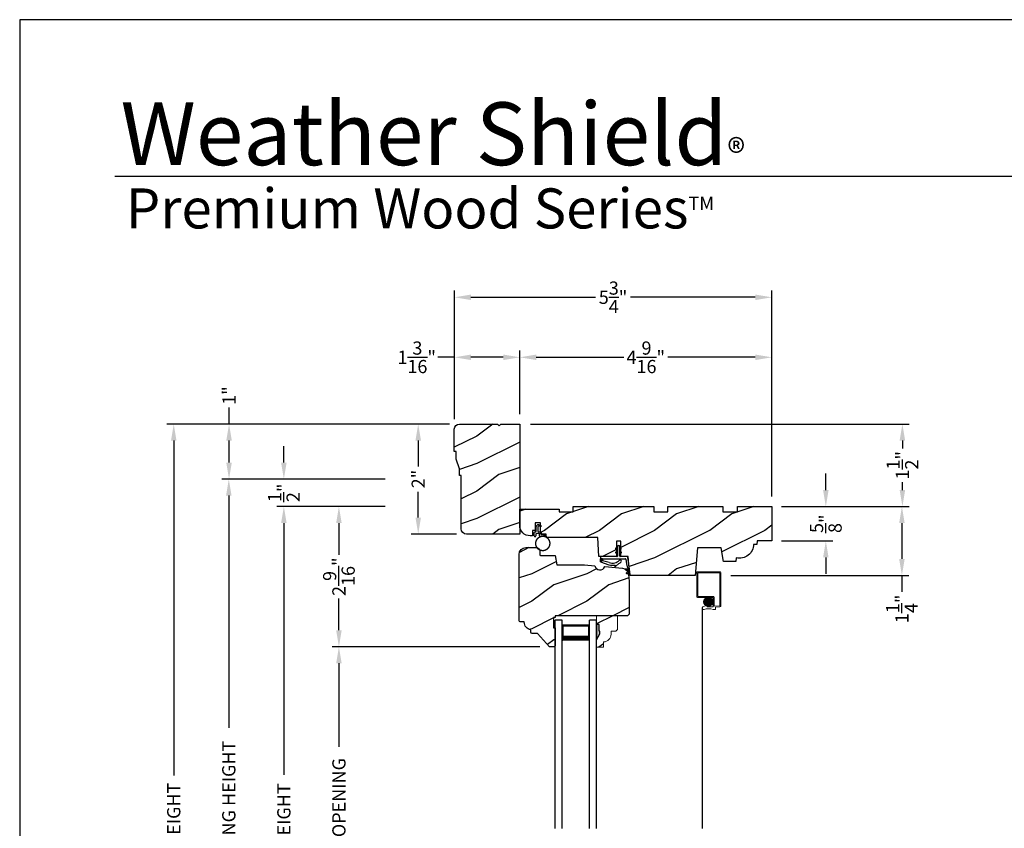
# Model space of a CAD drawing. Extents: x 0 to 68, y 0 to 44.
# Drawn here: x 0 to 17.9, y 29.3 to 44 of the extents above; entities that cross this region are included whole.
import ezdxf

# ---------------------------------------------------------------- set-up
doc = ezdxf.new("R2010")
doc.units = 0
doc.header["$LTSCALE"] = 2
doc.header["$MEASUREMENT"] = 0
doc.header["$PDMODE"] = 3
doc.layers.get('0').update_dxf_attribs({"linetype": 'CONTINUOUS'})
doc.layers.get('DEFPOINTS').update_dxf_attribs({"color": 3, "linetype": 'CONTINUOUS'})
doc.layers.add('Dim', color=7, linetype='CONTINUOUS')
doc.styles.add('Arial', font='arial.ttf')
doc.styles.get("Standard").update_dxf_attribs({"font": 'arial.ttf'})
doc.dimstyles.get("Standard").update_dxf_attribs({"dimtxt": 0.24, "dimasz": 0.3, "dimexe": 0.0625, "dimexo": 0.18, "dimgap": 0.09, "dimtad": 0, "dimdec": 4, "dimzin": 0, "dimdsep": 46, "dimlunit": 4, "dimtxsty": 'STANDARD', "dimcen": 0, "dimadec": 5, "dimazin": 0, "dimtfac": 1, "dimtdec": 4, "dimtofl": 0, "dimtmove": 0, "dimatfit": 3, "dimfxl": 1, "dimtolj": 1, "dimtzin": 0, "dimarcsym": 0})
pattern_1 = [(90, (-19.59534421, -28.23733655), (0.0001, 0), [])]
pattern_2 = [(216.8699, (231.69953, 89.73315), (2.99999992, 2.00000012), [0.5, -4.5]), (206.5651, (232.29953, 89.43315), (-0.9999992, -1.0000013), [1.118034, -1.118034]), (198.4349, (232.29953, 88.93315), (-2.00000043, -0.9999984), [0.632456, -2.529822])]

# ---------------------------------------------------------------- blocks, each defined once
blk = doc.blocks.new('*D185')
at = {"layer": 'DEFPOINTS', "color": 0, "transparency": 16777216}
for p in [(13.659, 35.154), (13.659, 34.529), (14.641, 34.529)]:
    blk.add_point(p, dxfattribs=at)
at = {"layer": 'Dim', "color": 0, "transparency": 16777216}
for p, q in [((14.641, 35.454), (14.641, 35.754)), ((14.641, 34.229), (14.641, 33.929))]:
    blk.add_line(p, q, dxfattribs=at)
at = {"layer": 'Dim', "color": 0, "lineweight": -2, "transparency": 16777216}
for p, q in [((13.839, 35.154), (14.766, 35.154)), ((13.839, 34.529), (14.766, 34.529))]:
    blk.add_line(p, q, dxfattribs=at)
at = {"layer": 'Dim', "color": 0, "transparency": 16777216}
for points in [[(14.591, 35.454), (14.691, 35.454), (14.641, 35.154)], [(14.591, 34.229), (14.691, 34.229), (14.641, 34.529)]]:
    blk.add_solid(points, dxfattribs=at)
at = {"layer": 'Dim', "color": 0, "transparency": 16777216, "insert": (14.641, 34.842), "char_height": 0.24, "attachment_point": 5, "rotation": 90}
blk.add_mtext('\\A1;{\\H1x;\\S5/8;}"', dxfattribs=at)
blk = doc.blocks.new('*D186')
at = {"layer": 'DEFPOINTS', "color": 0, "transparency": 16777216}
for p in [(13.659, 35.154), (12.733, 33.904), (16.023, 33.904)]:
    blk.add_point(p, dxfattribs=at)
at = {"layer": 'Dim', "color": 0, "lineweight": -2, "transparency": 16777216}
for p, q in [((13.839, 35.154), (16.148, 35.154)), ((12.913, 33.904), (16.148, 33.904))]:
    blk.add_line(p, q, dxfattribs=at)
at = {"layer": 'Dim', "color": 0, "transparency": 16777216}
for p, q in [((16.023, 34.854), (16.023, 34.204)), ((16.023, 33.904), (16.023, 33.604))]:
    blk.add_line(p, q, dxfattribs=at)
for points in [[(15.973, 34.854), (16.073, 34.854), (16.023, 35.154)], [(15.973, 34.204), (16.073, 34.204), (16.023, 33.904)]]:
    blk.add_solid(points, dxfattribs=at)
at = {"layer": 'Dim', "color": 0, "transparency": 16777216, "insert": (16.023, 33.296), "char_height": 0.24, "attachment_point": 5, "rotation": 90}
blk.add_mtext('\\A1;1{\\H1x;\\S1/4;}"', dxfattribs=at)
blk = doc.blocks.new('*D187')
at = {"layer": 'DEFPOINTS', "color": 0, "transparency": 16777216}
for p in [(7.895, 38.956), (7.895, 36.56), (13.659, 35.154)]:
    blk.add_point(p, dxfattribs=at)
at = {"layer": 'Dim', "color": 0, "lineweight": -2, "transparency": 16777216}
for p, q in [((7.895, 36.74), (7.895, 39.081)), ((13.659, 35.334), (13.659, 39.081))]:
    blk.add_line(p, q, dxfattribs=at)
at = {"layer": 'Dim', "color": 0, "transparency": 16777216}
for p, q in [((8.195, 38.956), (10.458, 38.956)), ((13.359, 38.956), (11.096, 38.956))]:
    blk.add_line(p, q, dxfattribs=at)
for points in [[(8.195, 39.006), (8.195, 38.906), (7.895, 38.956)], [(13.359, 39.006), (13.359, 38.906), (13.659, 38.956)]]:
    blk.add_solid(points, dxfattribs=at)
at = {"layer": 'Dim', "color": 0, "transparency": 16777216, "insert": (10.777, 38.956), "char_height": 0.24, "attachment_point": 5}
blk.add_mtext('\\A1;5{\\H1x;\\S3/4;}"', dxfattribs=at)
blk = doc.blocks.new('*D188')
at = {"layer": 'DEFPOINTS', "color": 0, "transparency": 16777216}
for p in [(9.083, 37.866), (9.083, 36.654), (13.659, 35.154)]:
    blk.add_point(p, dxfattribs=at)
at = {"layer": 'Dim', "color": 0, "lineweight": -2, "transparency": 16777216}
for p, q in [((9.083, 36.834), (9.083, 37.991)), ((13.659, 35.334), (13.659, 37.991))]:
    blk.add_line(p, q, dxfattribs=at)
at = {"layer": 'Dim', "color": 0, "transparency": 16777216}
for p, q in [((9.383, 37.866), (10.97, 37.866)), ((13.359, 37.866), (11.772, 37.866))]:
    blk.add_line(p, q, dxfattribs=at)
for points in [[(9.383, 37.916), (9.383, 37.816), (9.083, 37.866)], [(13.359, 37.916), (13.359, 37.816), (13.659, 37.866)]]:
    blk.add_solid(points, dxfattribs=at)
at = {"layer": 'Dim', "color": 0, "transparency": 16777216, "insert": (11.371, 37.866), "char_height": 0.24, "attachment_point": 5}
blk.add_mtext('\\A1;4{\\H1x;\\S9/16;}"', dxfattribs=at)
blk = doc.blocks.new('*D189')
at = {"layer": 'DEFPOINTS', "color": 0, "transparency": 16777216}
for p in [(7.895, 37.866), (7.895, 36.74), (9.083, 36.834)]:
    blk.add_point(p, dxfattribs=at)
at = {"layer": 'Dim', "color": 0, "lineweight": -2, "transparency": 16777216}
for p, q in [((7.895, 36.92), (7.895, 37.991)), ((9.083, 37.014), (9.083, 37.991))]:
    blk.add_line(p, q, dxfattribs=at)
at = {"layer": 'Dim', "color": 0, "transparency": 16777216}
for p, q in [((7.895, 37.866), (7.595, 37.866)), ((8.783, 37.866), (8.195, 37.866))]:
    blk.add_line(p, q, dxfattribs=at)
for points in [[(8.195, 37.916), (8.195, 37.816), (7.895, 37.866)], [(8.783, 37.916), (8.783, 37.816), (9.083, 37.866)]]:
    blk.add_solid(points, dxfattribs=at)
at = {"layer": 'Dim', "color": 0, "transparency": 16777216, "insert": (7.21, 37.866), "char_height": 0.24, "attachment_point": 5}
blk.add_mtext('\\A1;1{\\H1x;\\S3/16;}"', dxfattribs=at)
blk = doc.blocks.new('*D190')
at = {"layer": 'DEFPOINTS', "color": 0, "transparency": 16777216}
for p in [(4.798, 35.654), (6.372, 35.654), (6.819, 35.154)]:
    blk.add_point(p, dxfattribs=at)
at = {"layer": 'Dim', "color": 0, "transparency": 16777216}
for p, q in [((4.798, 35.954), (4.798, 36.254)), ((4.798, 34.854), (4.798, 34.554))]:
    blk.add_line(p, q, dxfattribs=at)
at = {"layer": 'Dim', "color": 0, "lineweight": -2, "transparency": 16777216}
for p, q in [((6.192, 35.654), (4.673, 35.654)), ((6.639, 35.154), (4.673, 35.154))]:
    blk.add_line(p, q, dxfattribs=at)
at = {"layer": 'Dim', "color": 0, "transparency": 16777216}
for points in [[(4.748, 35.954), (4.848, 35.954), (4.798, 35.654)], [(4.748, 34.854), (4.848, 34.854), (4.798, 35.154)]]:
    blk.add_solid(points, dxfattribs=at)
at = {"layer": 'Dim', "color": 0, "transparency": 16777216, "insert": (4.798, 35.404), "char_height": 0.24, "attachment_point": 5, "rotation": 90}
blk.add_mtext('\\A1;{\\H1x;\\S1/2;}"', dxfattribs=at)
blk = doc.blocks.new('*D191')
at = {"layer": 'DEFPOINTS', "color": 0, "transparency": 16777216}
for p in [(3.798, 36.654), (3.802, 36.654), (6.192, 35.654)]:
    blk.add_point(p, dxfattribs=at)
at = {"layer": 'Dim', "color": 0, "transparency": 16777216}
for p, q in [((3.802, 36.654), (3.802, 36.954)), ((3.802, 35.954), (3.802, 36.354))]:
    blk.add_line(p, q, dxfattribs=at)
at = {"layer": 'Dim', "color": 0, "lineweight": -2, "transparency": 16777216}
for p, q in [((3.978, 36.654), (3.927, 36.654)), ((6.012, 35.654), (3.677, 35.654))]:
    blk.add_line(p, q, dxfattribs=at)
at = {"layer": 'Dim', "color": 0, "transparency": 16777216}
for points in [[(3.752, 36.354), (3.852, 36.354), (3.802, 36.654)], [(3.752, 35.954), (3.852, 35.954), (3.802, 35.654)]]:
    blk.add_solid(points, dxfattribs=at)
at = {"layer": 'Dim', "color": 0, "transparency": 16777216, "insert": (3.802, 37.171), "char_height": 0.24, "attachment_point": 5, "rotation": 90}
blk.add_mtext('\\A1;1"', dxfattribs=at)
blk = doc.blocks.new('*D192')
at = {"layer": 'DEFPOINTS', "color": 0, "transparency": 16777216}
for p in [(5.798, 35.154), (6.819, 35.154), (9.624, 32.607)]:
    blk.add_point(p, dxfattribs=at)
at = {"layer": 'Dim', "color": 0, "lineweight": -2, "transparency": 16777216}
for p, q in [((6.639, 35.154), (5.673, 35.154)), ((9.444, 32.607), (5.673, 32.607))]:
    blk.add_line(p, q, dxfattribs=at)
at = {"layer": 'Dim', "color": 0, "transparency": 16777216}
for p, q in [((5.798, 34.854), (5.798, 34.279)), ((5.798, 32.907), (5.798, 33.482))]:
    blk.add_line(p, q, dxfattribs=at)
for points in [[(5.748, 34.854), (5.848, 34.854), (5.798, 35.154)], [(5.748, 32.907), (5.848, 32.907), (5.798, 32.607)]]:
    blk.add_solid(points, dxfattribs=at)
at = {"layer": 'Dim', "color": 0, "transparency": 16777216, "insert": (5.798, 33.88), "char_height": 0.24, "attachment_point": 5, "rotation": 90}
blk.add_mtext('\\A1;2{\\H1x;\\S9/16;}"', dxfattribs=at)
blk = doc.blocks.new('*D193')
at = {"layer": 'DEFPOINTS', "color": 0, "transparency": 16777216}
for p in [(9.624, 32.607), (5.798, 25.521), (9.624, 25.521)]:
    blk.add_point(p, dxfattribs=at)
at = {"layer": 'Dim', "color": 0, "lineweight": -2, "transparency": 16777216}
for p, q in [((9.444, 32.607), (5.673, 32.607)), ((9.444, 25.521), (5.673, 25.521))]:
    blk.add_line(p, q, dxfattribs=at)
at = {"layer": 'Dim', "color": 0, "transparency": 16777216}
for p, q in [((5.798, 32.307), (5.798, 30.788)), ((5.798, 25.821), (5.798, 27.339))]:
    blk.add_line(p, q, dxfattribs=at)
for points in [[(5.748, 32.307), (5.848, 32.307), (5.798, 32.607)], [(5.748, 25.821), (5.848, 25.821), (5.798, 25.521)]]:
    blk.add_solid(points, dxfattribs=at)
at = {"layer": 'Dim', "color": 0, "transparency": 16777216, "insert": (5.798, 29.064), "char_height": 0.24, "attachment_point": 5, "rotation": 90}
blk.add_mtext('\\A1;DAYLIGHT OPENING', dxfattribs=at)
blk = doc.blocks.new('*D195')
at = {"layer": 'DEFPOINTS', "color": 0, "transparency": 16777216}
for p in [(4.798, 35.154), (6.819, 35.154), (8.708, 22.985)]:
    blk.add_point(p, dxfattribs=at)
at = {"layer": 'Dim', "color": 0, "lineweight": -2, "transparency": 16777216}
for p, q in [((6.639, 35.154), (4.673, 35.154)), ((8.528, 22.985), (4.673, 22.985))]:
    blk.add_line(p, q, dxfattribs=at)
at = {"layer": 'Dim', "color": 0, "transparency": 16777216}
for p, q in [((4.798, 34.854), (4.798, 30.279)), ((4.798, 23.285), (4.798, 27.86))]:
    blk.add_line(p, q, dxfattribs=at)
for points in [[(4.748, 34.854), (4.848, 34.854), (4.798, 35.154)], [(4.748, 23.285), (4.848, 23.285), (4.798, 22.985)]]:
    blk.add_solid(points, dxfattribs=at)
at = {"layer": 'Dim', "color": 0, "transparency": 16777216, "insert": (4.798, 29.069), "char_height": 0.24, "attachment_point": 5, "rotation": 90}
blk.add_mtext('\\A1;JAMB HEIGHT', dxfattribs=at)
blk = doc.blocks.new('*D196')
at = {"layer": 'DEFPOINTS', "color": 0, "transparency": 16777216}
for p in [(3.798, 35.654), (6.819, 35.654), (6.472, 22.225)]:
    blk.add_point(p, dxfattribs=at)
at = {"layer": 'Dim', "color": 0, "lineweight": -2, "transparency": 16777216}
for p, q in [((6.639, 35.654), (3.673, 35.654)), ((6.292, 22.225), (3.673, 22.225))]:
    blk.add_line(p, q, dxfattribs=at)
at = {"layer": 'Dim', "color": 0, "transparency": 16777216}
for p, q in [((3.798, 35.354), (3.798, 31.137)), ((3.798, 22.525), (3.798, 26.743))]:
    blk.add_line(p, q, dxfattribs=at)
for points in [[(3.748, 35.354), (3.848, 35.354), (3.798, 35.654)], [(3.748, 22.525), (3.848, 22.525), (3.798, 22.225)]]:
    blk.add_solid(points, dxfattribs=at)
at = {"layer": 'Dim', "color": 0, "transparency": 16777216, "insert": (3.798, 28.94), "char_height": 0.24, "attachment_point": 5, "rotation": 90}
blk.add_mtext('\\A1;ROUGH OPENING HEIGHT', dxfattribs=at)
blk = doc.blocks.new('*D197')
at = {"layer": 'DEFPOINTS', "color": 0, "transparency": 16777216}
for p in [(2.798, 36.654), (7.987, 36.654), (7.556, 21.599)]:
    blk.add_point(p, dxfattribs=at)
at = {"layer": 'Dim', "color": 0, "lineweight": -2, "transparency": 16777216}
for p, q in [((7.807, 36.654), (2.673, 36.654)), ((7.376, 21.599), (2.673, 21.599))]:
    blk.add_line(p, q, dxfattribs=at)
at = {"layer": 'Dim', "color": 0, "transparency": 16777216}
for p, q in [((2.798, 36.354), (2.798, 30.271)), ((2.798, 21.899), (2.798, 27.982))]:
    blk.add_line(p, q, dxfattribs=at)
for points in [[(2.748, 36.354), (2.848, 36.354), (2.798, 36.654)], [(2.748, 21.899), (2.848, 21.899), (2.798, 21.599)]]:
    blk.add_solid(points, dxfattribs=at)
at = {"layer": 'Dim', "color": 0, "transparency": 16777216, "insert": (2.798, 29.126), "char_height": 0.24, "attachment_point": 5, "rotation": 90}
blk.add_mtext('\\A1;UNIT HEIGHT', dxfattribs=at)
blk = doc.blocks.new('*D201')
at = {"layer": 'DEFPOINTS', "color": 0, "transparency": 16777216}
for p in [(9.096, 36.654), (14.898, 35.154), (16.032, 35.154)]:
    blk.add_point(p, dxfattribs=at)
at = {"layer": 'Dim', "color": 0, "lineweight": -2, "transparency": 16777216}
for p, q in [((9.276, 36.654), (16.157, 36.654)), ((15.078, 35.154), (16.157, 35.154))]:
    blk.add_line(p, q, dxfattribs=at)
at = {"layer": 'Dim', "color": 0, "transparency": 16777216}
for p, q in [((16.032, 36.354), (16.032, 36.208)), ((16.032, 35.454), (16.032, 35.6))]:
    blk.add_line(p, q, dxfattribs=at)
for points in [[(15.982, 36.354), (16.082, 36.354), (16.032, 36.654)], [(15.982, 35.454), (16.082, 35.454), (16.032, 35.154)]]:
    blk.add_solid(points, dxfattribs=at)
at = {"layer": 'Dim', "color": 0, "transparency": 16777216, "insert": (16.032, 35.904), "char_height": 0.24, "attachment_point": 5, "rotation": 90}
blk.add_mtext('\\A1;1{\\H1x;\\S1/2;}"', dxfattribs=at)
blk = doc.blocks.new('*D202')
at = {"layer": 'DEFPOINTS', "color": 0, "transparency": 16777216}
for p in [(7.238, 36.654), (7.986, 36.654), (8.111, 34.654)]:
    blk.add_point(p, dxfattribs=at)
at = {"layer": 'Dim', "color": 0, "lineweight": -2, "transparency": 16777216}
for p, q in [((7.806, 36.654), (7.113, 36.654)), ((7.931, 34.654), (7.113, 34.654))]:
    blk.add_line(p, q, dxfattribs=at)
at = {"layer": 'Dim', "color": 0, "transparency": 16777216}
for p, q in [((7.238, 36.354), (7.238, 35.884)), ((7.238, 34.954), (7.238, 35.424))]:
    blk.add_line(p, q, dxfattribs=at)
for points in [[(7.188, 36.354), (7.288, 36.354), (7.238, 36.654)], [(7.188, 34.954), (7.288, 34.954), (7.238, 34.654)]]:
    blk.add_solid(points, dxfattribs=at)
at = {"layer": 'Dim', "color": 0, "transparency": 16777216, "insert": (7.238, 35.654), "char_height": 0.24, "attachment_point": 5, "rotation": 90}
blk.add_mtext('\\A1;2"', dxfattribs=at)
blk = doc.blocks.new('Weather Strip Dual Seal WS CA Head')
at = {"linetype": 'Continuous'}
h = blk.add_hatch(dxfattribs=at)
h.set_pattern_fill('_USER', color=256, scale=0.0001, angle=-90, style=0, pattern_type=0)
h.set_pattern_definition([(90.0000009, (19.51290851, -28.16733624), (-0.0001, -1.6e-12), [])])
h.paths.add_polyline_path([(-0.061, -0.114), (-0.091, -0.132), (-0.091, -0.149), (-0.061, -0.132)])
h = blk.add_hatch(dxfattribs=at)
h.set_pattern_fill('_USER', color=256, scale=0.0001, angle=-90, style=0, pattern_type=0)
h.set_pattern_definition([(90, (-19.59534421, -28.16733655), (0.0001, 0), [])])
h.paths.add_polyline_path([(-0.021, -0.114), (0.009, -0.132), (0.009, -0.149), (-0.021, -0.132)])
h = blk.add_hatch(dxfattribs=at)
h.set_pattern_fill('_USER', color=256, scale=0.0001, angle=-90, style=0, pattern_type=0)
h.set_pattern_definition(pattern_1)
h.paths.add_polyline_path([(-0.331, -0.324), (-0.331, -0.358), (-0.371, -0.379), (-0.371, -0.324)])
h = blk.add_hatch(dxfattribs=at)
h.set_pattern_fill('_USER', color=256, scale=0.0001, angle=-90, style=0, pattern_type=0)
h.set_pattern_definition([(90.0000009, (19.51290852, -28.23733624), (-0.0001, -1.6e-12), [])])
h.paths.add_polyline_path([(-0.061, -0.184), (-0.091, -0.202), (-0.091, -0.219), (-0.061, -0.202)])
h = blk.add_hatch(dxfattribs=at)
h.set_pattern_fill('_USER', color=256, scale=0.0001, angle=-90, style=0, pattern_type=0)
h.set_pattern_definition(pattern_1)
h.paths.add_polyline_path([(-0.021, -0.184), (0.009, -0.202), (0.009, -0.219), (-0.021, -0.202)])
at = {"color": 7, "linetype": 'Continuous'}
for p, q in [((-0.061, -0.114), (-0.091, -0.132)), ((-0.091, -0.149), (-0.061, -0.132)), ((-0.091, -0.132), (-0.091, -0.149)), ((-0.061, -0.104), (-0.061, -0.274)), ((-0.061, -0.132), (-0.061, -0.114)), ((-0.021, -0.274), (-0.021, -0.104)), ((-0.021, -0.114), (-0.021, -0.132)), ((0.009, -0.132), (-0.021, -0.114)), ((-0.021, -0.132), (0.009, -0.149)), ((0.009, -0.149), (0.009, -0.132)), ((-0.371, -0.294), (-0.371, -0.324)), ((-0.331, -0.324), (-0.371, -0.324)), ((-0.371, -0.324), (-0.371, -0.379)), ((-0.371, -0.324), (0.082, -0.324)), ((-0.071, -0.284), (-0.361, -0.284)), ((-0.331, -0.358), (-0.331, -0.324)), ((-0.061, -0.184), (-0.091, -0.202)), ((-0.091, -0.202), (-0.091, -0.219)), ((-0.091, -0.219), (-0.061, -0.202)), ((-0.061, -0.202), (-0.061, -0.184)), ((0.009, -0.202), (-0.021, -0.184)), ((-0.021, -0.184), (-0.021, -0.202)), ((-0.021, -0.202), (0.009, -0.219)), ((0.108, -0.284), (-0.011, -0.284)), ((0.009, -0.219), (0.009, -0.202)), ((0.092, -0.332), (0.102, -0.412)), ((0.143, -0.417), (0.128, -0.302)), ((-0.371, -0.379), (-0.218, -0.431)), ((-0.211, -0.391), (-0.331, -0.358)), ((-0.103, -0.438), (-0.111, -0.453)), ((-0.095, -0.465), (-0.035, -0.411)), ((0.088, -0.522), (0.137, -0.558)), ((0.132, -0.54), (0.093, -0.508)), ((0.102, -0.412), (0.133, -0.539)), ((0.167, -0.611), (0.143, -0.417)), ((0.101, -0.59), (0.167, -0.611)), ((0.143, -0.588), (0.106, -0.576)), ((0.137, -0.558), (0.144, -0.586))]:
    blk.add_line(p, q, dxfattribs=at)
at = {"linetype": 'Continuous', "flags": 128}
for points in [[(-0.331, -0.324), (-0.331, -0.358), (-0.371, -0.379), (-0.371, -0.324)], [(-0.021, -0.184), (0.009, -0.202), (0.009, -0.219), (-0.021, -0.202)]]:
    blk.add_lwpolyline(points, close=True, dxfattribs=at)
at = {"color": 7, "linetype": 'Continuous'}
for centre, radius, start, end in [((-0.041, -0.104), 0.02, 0, 180), ((-0.361, -0.294), 0.01, 90, 180), ((-0.151, -0.213), 0.188, 251.3868, 313.0186), ((-0.071, -0.274), 0.01, 270, 360), ((-0.009, -0.365), 0.02, 314.7312, 133.0186), ((-0.011, -0.274), 0.01, 180, 270), ((0.082, -0.334), 0.01, 15, 90), ((0.108, -0.304), 0.02, 7.2295, 90), ((-0.148, -0.224), 0.218, 251.3868, 282.0771), ((-0.102, -0.458), 0.01, 152.0027, 312.1006), ((-0.148, -0.224), 0.218, 301.3018, 314.7312), ((0.091, -0.515), 0.0075, 72.1632, 252.1632), ((0.103, -0.583), 0.0075, 72.1632, 252.1632), ((0.132, -0.539), 0.001, 252.1632, 13.7296), ((0.143, -0.587), 0.001, 252.1632, 13.7296)]:
    blk.add_arc(centre, radius, start, end, dxfattribs=at)
blk = doc.blocks.new('A$C3D171EC0')
for p, q in [((0.021, 0.427), (0.036, 0.443)), ((0.036, 0.431), (0.021, 0.427)), ((0.036, 0.369), (0.036, 0.431)), ((0.066, 0.436), (0.066, 0.369)), ((0.121, 0.443), (0.099, 0.455)), ((0.102, 0.477), (0.121, 0.466)), ((0.121, 0.466), (0.121, 0.443)), ((0, 0.28), (0, 0.339)), ((0.015, 0.354), (0.021, 0.354)), ((0.03, 0.309), (0.03, 0.28)), ((0.08, 0.324), (0.045, 0.324)), ((0.081, 0.354), (0.11, 0.354)), ((0.095, 0.282), (0.095, 0.309)), ((0.206, 0.287), (0.102, 0.269)), ((0.125, 0.339), (0.125, 0.309)), ((0.134, 0.302), (0.192, 0.312))]:
    blk.add_line(p, q)
at = {"const_width": 0.025, "flags": 128}
blk.add_lwpolyline([(0.025, 0.142, 1), (0.284, 0.142, 1)], format="xyb", close=True, dxfattribs=at)
for centre, radius, start, end in [((0.021, 0.369), 0.015, 269.9955, 0), ((0.08, 0.439), 0.0438, 59.9744, 174.6637), ((0.088, 0.436), 0.022, 59.9755, 180), ((0.081, 0.369), 0.015, 180, 270.0045), ((0.015, 0.339), 0.015, 90.0112, 179.9905), ((0.015, 0.28), 0.015, 180, 0), ((0.045, 0.309), 0.015, 89.9955, 180), ((0.08, 0.309), 0.015, 0, 90.0041), ((0.11, 0.282), 0.015, 180, 239.6322), ((0.11, 0.339), 0.015, 0.0095, 89.9888), ((0.132, 0.309), 0.0075, 180, 280.0025), ((0.195, 0.297), 0.015, 319.2249, 99.9965)]:
    blk.add_arc(centre, radius, start, end)
blk = doc.blocks.new('A$C7447176B')
at = {"lineweight": 18}
for p, q in [((0.407, 1.089), (0.407, 0.653)), ((0.407, 1.089), (0.407, 0.653)), ((0.829, 1.105), (0.423, 1.105)), ((0.829, 1.105), (0.423, 1.105)), ((0.426, 1.086), (0.426, 0.656)), ((0.826, 1.086), (0.426, 1.086)), ((0.426, 1.086), (0.426, 0.656)), ((0.826, 1.086), (0.426, 1.086)), ((0.826, 1.086), (0.826, 0.484)), ((0.826, 1.086), (0.826, 0.484)), ((0.845, 1.089), (0.845, 0.481)), ((0.845, 1.089), (0.845, 0.481)), ((0.423, 0.637), (0.704, 0.637)), ((0.423, 0.637), (0.704, 0.637)), ((0.426, 0.656), (0.707, 0.656)), ((0.426, 0.656), (0.707, 0.656)), ((0.537, 0.559), (0.698, 0.559)), ((0.537, 0.559), (0.698, 0.559)), ((0.538, 0.569), (0.697, 0.569)), ((0.538, 0.569), (0.697, 0.569)), ((0.538, 0.549), (0.697, 0.549)), ((0.538, 0.549), (0.697, 0.549)), ((0.539, 0.539), (0.696, 0.539)), ((0.539, 0.539), (0.696, 0.539)), ((0.54, 0.579), (0.695, 0.579)), ((0.54, 0.579), (0.695, 0.579)), ((0.542, 0.584), (0.542, 0.531)), ((0.542, 0.584), (0.542, 0.531)), ((0.544, 0.589), (0.691, 0.589)), ((0.544, 0.589), (0.691, 0.589)), ((0.549, 0.599), (0.686, 0.599)), ((0.549, 0.599), (0.686, 0.599)), ((0.552, 0.604), (0.552, 0.511)), ((0.552, 0.604), (0.552, 0.511)), ((0.556, 0.609), (0.679, 0.609)), ((0.556, 0.609), (0.679, 0.609)), ((0.562, 0.615), (0.562, 0.5)), ((0.562, 0.615), (0.562, 0.5)), ((0.566, 0.619), (0.669, 0.619)), ((0.566, 0.619), (0.669, 0.619)), ((0.572, 0.623), (0.572, 0.491)), ((0.572, 0.623), (0.572, 0.491)), ((0.581, 0.629), (0.654, 0.629)), ((0.581, 0.629), (0.654, 0.629)), ((0.582, 0.629), (0.582, 0.486)), ((0.582, 0.629), (0.582, 0.486)), ((0.592, 0.634), (0.592, 0.481)), ((0.592, 0.634), (0.592, 0.481)), ((0.602, 0.636), (0.602, 0.479)), ((0.602, 0.636), (0.602, 0.479)), ((0.612, 0.638), (0.612, 0.477)), ((0.612, 0.638), (0.612, 0.477)), ((0.622, 0.638), (0.622, 0.477)), ((0.622, 0.638), (0.622, 0.477)), ((0.632, 0.636), (0.632, 0.478)), ((0.632, 0.636), (0.632, 0.478)), ((0.642, 0.634), (0.642, 0.481)), ((0.642, 0.634), (0.642, 0.481)), ((0.652, 0.63), (0.652, 0.485)), ((0.652, 0.63), (0.652, 0.485)), ((0.662, 0.624), (0.662, 0.491)), ((0.662, 0.624), (0.662, 0.491)), ((0.672, 0.616), (0.672, 0.498)), ((0.672, 0.616), (0.672, 0.498)), ((0.682, 0.605), (0.682, 0.51)), ((0.682, 0.605), (0.682, 0.51)), ((0.692, 0.588), (0.692, 0.527)), ((0.692, 0.588), (0.692, 0.527)), ((0.704, 0.637), (0.704, 0.473)), ((0.704, 0.637), (0.704, 0.473)), ((0.723, 0.64), (0.723, 0.48)), ((0.723, 0.64), (0.723, 0.48)), ((0.516, 0.465), (0.595, 0.496)), ((0.516, 0.465), (0.595, 0.496)), ((0.543, 0.529), (0.692, 0.529)), ((0.543, 0.529), (0.692, 0.529)), ((0.547, 0.519), (0.688, 0.519)), ((0.547, 0.519), (0.688, 0.519)), ((0.554, 0.509), (0.681, 0.509)), ((0.554, 0.509), (0.681, 0.509)), ((0.563, 0.499), (0.672, 0.499)), ((0.563, 0.499), (0.672, 0.499)), ((0.576, 0.489), (0.659, 0.489)), ((0.576, 0.489), (0.659, 0.489)), ((0.595, 0.496), (0.595, 0.468)), ((0.595, 0.496), (0.595, 0.468)), ((0.595, 0.468), (0.696, 0.465)), ((0.595, 0.468), (0.696, 0.465)), ((0.602, 0.479), (0.633, 0.479)), ((0.602, 0.479), (0.633, 0.479)), ((0.743, 0.418), (0.705, 0.418)), ((0.743, 0.418), (0.705, 0.418)), ((0.826, 0.484), (0.723, 0.48)), ((0.826, 0.484), (0.723, 0.48)), ((0.829, 0.465), (0.751, 0.462)), ((0.829, 0.465), (0.751, 0.462)), ((0.751, 0.462), (0.751, 0.426)), ((0.751, 0.462), (0.751, 0.426))]:
    blk.add_line(p, q, dxfattribs=at)
blk.add_line((0.505, 0.443), (0.505, -3.558))
blk.add_circle((0.618, 0.557), 0.0803)
blk.add_circle((0.618, 0.557), 0.0803)
for centre, radius, start, end in [((0.423, 1.089), 0.016, 90, 180), ((0.423, 1.089), 0.016, 90, 180), ((0.829, 1.089), 0.016, 0, 90), ((0.829, 1.089), 0.016, 0, 90), ((0.423, 0.653), 0.016, 180, 270), ((0.423, 0.653), 0.016, 180, 270), ((0.707, 0.64), 0.016, 360, 90), ((0.707, 0.64), 0.016, 360, 90), ((0.531, 0.443), 0.0267, 124.3514, 294.1595), ((0.531, 0.443), 0.0267, 124.3514, 294.1595), ((0.624, 0.184), 0.249, 71.2377, 109.3073), ((0.624, 0.184), 0.249, 71.2377, 109.3073), ((0.696, 0.473), 0.008, 270, 0), ((0.696, 0.473), 0.008, 270, 0), ((0.743, 0.426), 0.008, 270, 0), ((0.743, 0.426), 0.008, 270, 0), ((0.829, 0.481), 0.016, 270, 0), ((0.829, 0.481), 0.016, 270, 0)]:
    blk.add_arc(centre, radius, start, end, dxfattribs=at)
blk = doc.blocks.new('A$C14A6347A')
for p, q in [((0.786, 1.548), (0.661, 1.548)), ((0.661, -2.236), (0.661, 1.548)), ((0.786, -2.236), (0.786, 1.548)), ((1.286, 1.458), (0.786, 1.458)), ((0.786, 1.458), (0.786, 1.458)), ((0.786, 1.458), (0.786, 1.172)), ((1.286, -2.236), (1.286, 1.548)), ((1.411, 1.548), (1.286, 1.548)), ((1.286, 1.173), (1.286, 1.458)), ((1.411, -2.236), (1.411, 1.548))]:
    blk.add_line(p, q)
for points, const_width in [([(0.801, 1.458), (0.801, 1.217)], 0.03), ([(1.271, 1.443), (0.801, 1.443)], 0.03), ([(1.271, 1.458), (1.271, 1.217)], 0.03), ([(1.286, 1.217), (0.786, 1.217)], 0.09)]:
    blk.add_lwpolyline(points, dxfattribs=dict(const_width=const_width))

msp = doc.modelspace()

# ---------------------------------------------------------------- hatches: boundary and pattern name
h = msp.add_hatch()
h.set_pattern_fill('WOOD2', color=256, pattern_type=2)
h.set_pattern_definition(pattern_2)
h.paths.add_polyline_path([(9.08144, 36.65408), (8.73744, 36.65408), (8.70644, 36.62307), (8.67544, 36.65408), (7.98744, 36.65408, 0.41421356), (7.89344, 36.56007), (7.89344, 36.15407), (7.92444, 36.15407), (7.92444, 36.01307), (7.98744, 35.84108), (7.98744, 35.71607), (8.01844, 35.71607), (8.01844, 34.74808, 0.41421356), (8.11244, 34.65407), (9.08144, 34.65407)])
h = msp.add_hatch()
h.set_pattern_fill('WOOD2', color=256, pattern_type=2)
h.set_pattern_definition([(216.8699, (-26.0702, -108.98147), (2.99999992, 2.00000012), [0.5, -4.5]), (206.5651, (-25.4702, -109.28147), (-0.9999992, -1.0000013), [1.118034, -1.118034]), (198.4349, (-25.4702, -109.78147), (-2.00000043, -0.9999984), [0.632456, -2.529822])])
edge = h.paths.add_edge_path()
edge.add_line((9.31544, 34.71707), (9.31544, 34.62307))
edge.add_line((9.31544, 34.62307), (9.26944, 34.62307))
edge.add_arc((9.26944, 34.81107), 0.188, 180, 270.00003, ccw=False)
edge.add_line((9.08144, 34.81107), (9.08144, 35.10707))
edge.add_line((9.08144, 35.10707), (9.80044, 35.10707))
edge.add_line((9.80044, 35.10707), (9.80044, 35.06007))
edge.add_line((9.80044, 35.06007), (10.05044, 35.06007))
edge.add_line((10.05044, 35.06007), (10.05044, 35.15407))
edge.add_line((10.05044, 35.15407), (11.51944, 35.15407))
edge.add_line((11.51944, 35.15407), (11.51944, 35.06007))
edge.add_line((11.51944, 35.06007), (11.76944, 35.06007))
edge.add_line((11.76944, 35.06007), (11.76944, 35.15407))
edge.add_line((11.76944, 35.15407), (12.76944, 35.15407))
edge.add_line((12.76944, 35.15407), (12.76944, 35.06007))
edge.add_line((12.76944, 35.06007), (13.03444, 35.06007))
edge.add_line((13.03444, 35.06007), (13.03444, 35.15407))
edge.add_line((13.03444, 35.15407), (13.65944, 35.15407))
edge.add_line((13.65944, 35.15407), (13.65944, 34.52907))
edge.add_line((13.65944, 34.52907), (13.39444, 34.52907))
edge.add_line((13.39444, 34.52907), (13.38903, 34.46731))
edge.add_line((13.38903, 34.46731), (13.32703, 34.46731))
edge.add_arc((13.07703, 34.46731), 0.25, -104.360278, 0, ccw=False)
edge.add_line((13.01503, 34.22512), (13.00881, 34.15407))
edge.add_line((13.00881, 34.15407), (12.78464, 34.15407))
edge.add_line((12.78464, 34.15407), (12.74056, 34.40407))
edge.add_line((12.74056, 34.40407), (12.31317, 34.40407))
edge.add_line((12.31317, 34.40407), (12.26943, 33.90407))
edge.add_line((12.26943, 33.90407), (11.08143, 33.90407))
edge.add_line((11.08143, 33.90407), (11.05142, 34.24707))
edge.add_line((11.05142, 34.24707), (10.91563, 34.24707))
edge.add_line((10.91563, 34.24707), (10.91563, 34.52807))
edge.add_line((10.91563, 34.52807), (10.83763, 34.52807))
edge.add_line((10.83763, 34.52807), (10.83763, 34.24707))
edge.add_line((10.83763, 34.24707), (10.51842, 34.24707))
edge.add_line((10.51842, 34.24707), (10.50039, 34.59107))
edge.add_line((10.50039, 34.59107), (9.56542, 34.59107))
edge.add_line((9.56542, 34.59107), (9.5599, 34.65407))
edge.add_line((9.5599, 34.65407), (9.45644, 34.65407))
edge.add_line((9.45644, 34.65407), (9.45644, 34.85707))
edge.add_line((9.45644, 34.85707), (9.36244, 34.85707))
edge.add_line((9.36244, 34.85707), (9.36244, 34.71707))
edge.add_line((9.36244, 34.71707), (9.31544, 34.71707))
h = msp.add_hatch()
h.set_pattern_fill('WOOD2', color=256, pattern_type=2)
h.set_pattern_definition([(216.8699, (231.69953, 89.73315), (2.99999992, 2.00000012), [0.5, -4.5]), (206.5651, (232.29953, 89.43315), (-0.9999992, -1.0000013), [1.118034, -1.118034]), (198.4349, (232.29953, 88.93315), (-2.00000043, -0.9999984), [0.632456, -2.529822])])
edge = h.paths.add_edge_path()
edge.add_line((9.40474, 32.8507), (9.30544, 32.8507))
edge.add_arc((9.30544, 32.8707), 0.02, 180, 270, ccw=False)
edge.add_line((9.28544, 32.8707), (9.28544, 32.9137))
edge.add_arc((9.30434, 33.05241), 0.14, 177.837466, 262.242074, ccw=False)
edge.add_line((9.16444, 33.05769), (9.09044, 33.05769))
edge.add_arc((9.09044, 33.07769), 0.02, 180, 270, ccw=False)
edge.add_line((9.07044, 33.07769), (9.07044, 34.28369))
edge.add_arc((9.19544, 34.28369), 0.125, 90, 180, ccw=False)
edge.add_line((9.19544, 34.40869), (9.38244, 34.40869))
edge.add_arc((9.38244, 34.3457), 0.063, 0, 90.001063, ccw=False)
edge.add_line((9.44544, 34.3457), (9.44544, 34.28269))
edge.add_arc((9.46044, 34.28269), 0.015, 180, 270)
edge.add_line((9.46044, 34.26769), (9.72711, 34.26769))
edge.add_line((9.72711, 34.26769), (9.75744, 34.0957))
edge.add_line((9.75744, 34.0957), (10.25744, 34.0957))
edge.add_line((10.25744, 34.0957), (10.44589, 34.07921))
edge.add_arc((10.53844, 34.09569), 0.094, 190.094378, 339.904917)
edge.add_line((10.62672, 34.06339), (10.94618, 34.03544))
edge.add_arc((10.93529, 33.91092), 0.125, 4.971739, 85.000265, ccw=False)
edge.add_line((11.05982, 33.92175), (11.07044, 33.7997))
edge.add_line((11.07044, 33.7997), (11.07044, 33.2007))
edge.add_line((11.07044, 33.2007), (11.03944, 33.1697))
edge.add_line((11.03944, 33.1697), (9.72444, 33.1697))
edge.add_line((9.72444, 33.1697), (9.72444, 33.1377))
edge.add_line((9.72444, 33.1377), (9.69244, 33.1377))
edge.add_line((9.69244, 33.1377), (9.69244, 32.9497))
edge.add_line((9.69244, 32.9497), (9.72444, 32.9497))
edge.add_line((9.72444, 32.9497), (9.72444, 32.6217))
edge.add_arc((9.70944, 32.6217), 0.015, 270, 360, ccw=False)
edge.add_line((9.70944, 32.6067), (9.62444, 32.6067))
edge.add_line((9.62444, 32.6067), (9.40474, 32.8507))
h = msp.add_hatch()
h.set_pattern_fill('WOOD2', color=256, pattern_type=2)
h.set_pattern_definition(pattern_2)
h.paths.add_polyline_path([(10.85694, 33.1697), (10.47444, 33.1697), (10.47444, 33.0137), (10.52156, 33.0137), (10.52156, 32.8887), (10.53756, 32.8887), (10.53756, 32.8417), (10.47444, 32.73237), (10.47444, 32.5997), (10.60444, 32.5997), (10.60444, 32.69379, 0.40367041), (10.73938, 32.8337), (10.73938, 32.88852), (10.82494, 32.88852), (10.85694, 32.92052)])
msp.add_hatch(color=256).paths.add_polyline_path([(10.52156, 33.0137), (10.47444, 33.0137), (10.47444, 32.73237), (10.53756, 32.8417), (10.53756, 32.8887), (10.52156, 32.8887)])

# ---------------------------------------------------------------- linework, layer by layer
for p, q in [((32.63307, 41.15009), (1.72875, 41.15009)), ((10.47444, 33.0137), (10.47444, 32.73237)), ((10.52156, 33.0137), (10.47444, 33.0137)), ((10.52156, 32.8887), (10.52156, 33.0137)), ((10.47444, 32.73237), (10.53756, 32.8417)), ((10.53756, 32.8887), (10.52156, 32.8887)), ((10.53756, 32.8417), (10.53756, 32.8887))]:
    msp.add_line(p, q)
at = {"color": 7, "linetype": 'Continuous', "lineweight": 18}
for p, q in [((10.52156, 33.0137), (10.47444, 33.0137)), ((10.52156, 32.8887), (10.52156, 33.0137)), ((10.47444, 32.73237), (10.53756, 32.8417)), ((10.53756, 32.8887), (10.52156, 32.8887)), ((10.53756, 32.8417), (10.53756, 32.8887))]:
    msp.add_line(p, q, dxfattribs=at)
msp.add_lwpolyline([(0, 44.00001), (0, 0), (34.00001, 0), (34.00001, 44.00001)], close=True)
for points in [[(7.89344, 36.15407), (7.89344, 36.56007, -0.414208), (7.98744, 36.65408), (8.67544, 36.65408), (8.70644, 36.62307), (8.73744, 36.65408), (9.08144, 36.65408), (9.08144, 34.65407), (8.11244, 34.65407, -0.4142078), (8.01844, 34.74808), (8.01844, 35.71607), (7.98744, 35.71607), (7.98744, 35.84108), (7.92444, 36.01307), (7.92444, 36.15407)], [(9.31544, 34.71707), (9.31544, 34.62307), (9.26944, 34.62307, -0.41421371), (9.08144, 34.81107), (9.08144, 35.10707), (9.80044, 35.10707), (9.80044, 35.06007), (10.05044, 35.06007), (10.05044, 35.15407), (11.51944, 35.15407), (11.51944, 35.06007), (11.76944, 35.06007), (11.76944, 35.15407), (12.76944, 35.15407), (12.76944, 35.06007), (13.03444, 35.06007), (13.03444, 35.15407), (13.65944, 35.15407), (13.65944, 34.52907), (13.39444, 34.52907), (13.38903, 34.46731), (13.32703, 34.46731, -0.48968005), (13.01503, 34.22512), (13.00881, 34.15407), (12.78464, 34.15407), (12.74056, 34.40407), (12.31317, 34.40407), (12.26943, 33.90407), (11.08143, 33.90407), (11.05142, 34.24707), (10.91563, 34.24707), (10.91563, 34.52807), (10.83763, 34.52807), (10.83763, 34.24707), (10.51842, 34.24707), (10.50039, 34.59107), (9.56542, 34.59107), (9.5599, 34.65407), (9.45644, 34.65407), (9.45644, 34.85707), (9.36244, 34.85707), (9.36244, 34.71707)], [(9.40474, 32.8507), (9.30544, 32.8507, -0.41421356), (9.28544, 32.8707), (9.28544, 32.9137, -0.38589098), (9.16444, 33.05769), (9.09044, 33.05769, -0.41421356), (9.07044, 33.07769), (9.07044, 34.28369, -0.41421356), (9.19544, 34.40869), (9.38244, 34.40869, -0.414219), (9.44544, 34.3457), (9.44544, 34.28269, 0.41421356), (9.46044, 34.26769), (9.72711, 34.26769), (9.75744, 34.0957), (10.25744, 34.0957), (10.44589, 34.07921, 0.7660144), (10.62672, 34.06339), (10.94618, 34.03544, -0.3641112), (11.05982, 33.92175), (11.07044, 33.7997), (11.07044, 33.2007), (11.03944, 33.1697), (9.72444, 33.1697), (9.72444, 33.1377), (9.69244, 33.1377), (9.69244, 32.9497), (9.72444, 32.9497), (9.72444, 32.6217, -0.41421356), (9.70944, 32.6067), (9.62444, 32.6067)]]:
    msp.add_lwpolyline(points, format="xyb", close=True)
msp.add_lwpolyline([(10.60444, 32.69379), (10.60444, 32.5997), (10.47444, 32.5997), (10.47444, 33.1697), (10.85694, 33.1697), (10.85694, 32.92052), (10.82494, 32.88852), (10.73938, 32.88852), (10.73938, 32.8337, -0.40367041)], format="xyb", close=True, dxfattribs=at)

# ---------------------------------------------------------------- block references
at = {"lineweight": 18}
for name, p in [('A$C3D171EC0', (9.34541, 34.34211)), ('Weather Strip Dual Seal WS CA Head', (10.91785, 34.52807))]:
    msp.add_blockref(name, p, dxfattribs=at)
for name, p in [('A$C7447176B', (11.88883, 32.86594)), ('A$C14A6347A', (9.06374, 31.54395))]:
    msp.add_blockref(name, p)

# ---------------------------------------------------------------- texts
at = {"insert": (1.83155, 42.5155), "char_height": 1.1411396, "width": 12.0761528, "attachment_point": 1}
msp.add_mtext('\\A1;Weather Shield{\\H0.4294x;\\S^ ®;}', dxfattribs=at)
at = {"insert": (1.92537, 40.9345), "char_height": 0.7272729, "width": 11.8449931, "attachment_point": 1, "style": 'Arial'}
msp.add_mtext('\\A1;Premium Wood Series{\\H0.33086x;\\STM^ ;}', dxfattribs=at)

# ---------------------------------------------------------------- dimensions: what is measured, and where the dimension line sits
at = {"layer": 'Dim'}
for base, p1, p2, picture, middle in [((7.89467, 38.95593), (13.65944, 35.15407), (7.89467, 36.56007), '*D187', (10.77706, 38.95593)), ((7.89467, 37.86555), (9.08267, 36.83407), (7.89467, 36.74007), '*D189', (7.2095, 37.86555)), ((9.08267, 37.86555), (13.65944, 35.15407), (9.08267, 36.65407), '*D188', (11.37106, 37.86555))]:
    dim = msp.add_linear_dim(base=base, p1=p1, p2=p2, dimstyle='STANDARD', override={"dimexe": 0.125, "dimtih": 0, "dimtoh": 0, "dimpost": '\\X', "dimlwd": -1}, dxfattribs=at)
    dim.commit()
    dim.dimension.update_dxf_attribs({"geometry": picture, "text_midpoint": middle})
for base, p1, p2, picture, middle in [((3.80189, 36.65407), (6.1918, 35.65413), (3.79829, 36.65407), '*D191', (3.80189, 37.1707)), ((16.0227, 33.90407), (13.65944, 35.15407), (12.73334, 33.90407), '*D186', (16.0227, 33.29642))]:
    dim = msp.add_linear_dim(base=base, p1=p1, p2=p2, angle=90, dimstyle='STANDARD', override={"dimexe": 0.125, "dimpost": '\\X', "dimlwd": -1}, dxfattribs=at)
    dim.commit()
    dim.dimension.update_dxf_attribs({"geometry": picture, "text_midpoint": middle, "dimtype": 160})
for base, p1, p2, text, picture, middle in [((2.79829, 36.65408), (7.55625, 21.59875), (7.98744, 36.65408), 'UNIT HEIGHT', '*D197', (2.79829, 29.12641)), ((3.79829, 35.65413), (6.47197, 22.22504), (6.81909, 35.65413), 'ROUGH OPENING HEIGHT', '*D196', (3.79829, 28.93958)), ((4.79829, 35.15407), (8.70834, 22.98481), (6.81909, 35.15407), 'JAMB HEIGHT', '*D195', (4.79829, 29.06944)), ((5.79829, 25.52081), (9.62444, 32.6067), (9.62444, 25.52081), 'DAYLIGHT OPENING', '*D193', (5.79829, 29.06375))]:
    dim = msp.add_linear_dim(base=base, p1=p1, p2=p2, angle=90, text=text, dimstyle='STANDARD', override={"dimexe": 0.125, "dimtih": 0, "dimtoh": 0, "dimpost": '\\X', "dimlwd": -1}, dxfattribs=at)
    dim.commit()
    dim.dimension.update_dxf_attribs({"geometry": picture, "text_midpoint": middle})
for base, p1, p2, picture, middle in [((7.23771, 36.65407), (8.1107, 34.65407), (7.9857, 36.65407), '*D202', (7.23771, 35.65407)), ((16.03183, 35.15407), (9.09644, 36.65407), (14.89764, 35.15407), '*D201', (16.03183, 35.90407)), ((4.79829, 35.65413), (6.81909, 35.15407), (6.3718, 35.65413), '*D190', (4.79829, 35.4041)), ((14.64146, 34.52907), (13.65944, 35.15407), (13.65944, 34.52907), '*D185', (14.64146, 34.84157)), ((5.79829, 35.15407), (9.62444, 32.6067), (6.81909, 35.15407), '*D192', (5.79829, 33.88039))]:
    dim = msp.add_linear_dim(base=base, p1=p1, p2=p2, angle=90, dimstyle='STANDARD', override={"dimexe": 0.125, "dimtih": 0, "dimtoh": 0, "dimpost": '\\X', "dimlwd": -1}, dxfattribs=at)
    dim.commit()
    dim.dimension.update_dxf_attribs({"geometry": picture, "text_midpoint": middle})

doc.saveas('drawing.dxf')
